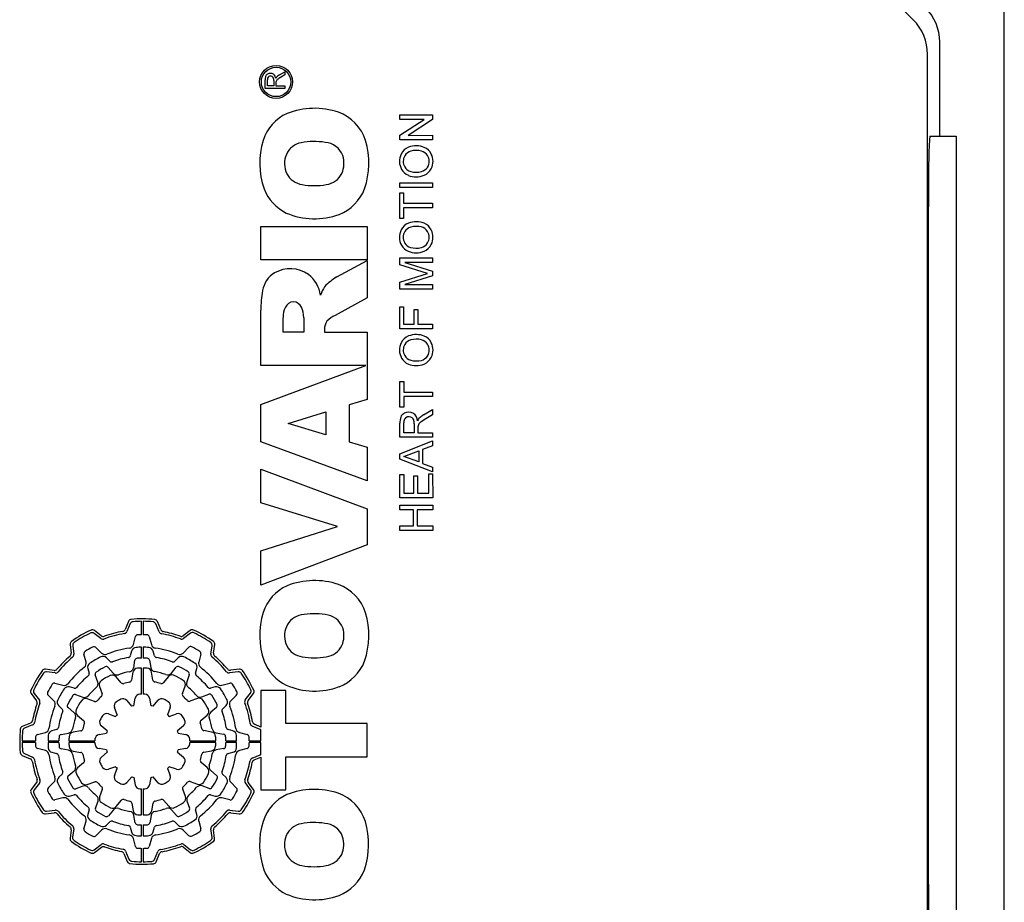
# Model space of a CAD drawing. Extents: x -49 to 2306, y -162 to 1536.
# Drawn here: x 1008 to 1068, y 986 to 1040 of the extents above; entities that cross this region are included whole.
import ezdxf

# ---------------------------------------------------------------- set-up
doc = ezdxf.new("R2010")
doc.units = 0
doc.header["$MEASUREMENT"] = 0
doc.layers.add('AM_0', color=7, linetype='Continuous', lineweight=30)

msp = doc.modelspace()

# ---------------------------------------------------------------- linework, layer by layer
at = {"layer": 'AM_0'}
for p, q in [((1068.429, 961.505), (1068.429, 1053.505)), ((1062.853, 1039.633), (1051.61, 1050.876)), ((1064.482, 1032.505), (1064.482, 1038.262)), ((1063.732, 977.497), (1063.732, 1037.512)), ((1024.108, 1036.254), (1024.439, 1036.451)), ((1024.439, 1036.257), (1024.186, 1036.107)), ((1024.439, 1036.451), (1024.439, 1036.257)), ((1023.239, 1035.429), (1023.239, 1035.95)), ((1024.439, 1035.429), (1023.239, 1035.429)), ((1023.377, 1035.598), (1023.377, 1035.956)), ((1023.762, 1035.598), (1023.377, 1035.598)), ((1023.762, 1035.92), (1023.762, 1035.598)), ((1023.901, 1035.814), (1023.9, 1035.772)), ((1023.9, 1035.772), (1023.9, 1035.598)), ((1023.9, 1035.598), (1024.439, 1035.598)), ((1024.439, 1035.598), (1024.439, 1035.429)), ((1031.471, 1033.82), (1033.471, 1033.821)), ((1031.471, 1033.538), (1031.471, 1033.82)), ((1033.471, 1033.821), (1033.471, 1033.523)), ((1031.471, 1032.58), (1032.963, 1033.539)), ((1032.963, 1033.539), (1031.471, 1033.538)), ((1033.471, 1033.523), (1031.979, 1032.564)), ((1031.471, 1032.282), (1031.471, 1032.58)), ((1031.979, 1032.564), (1033.471, 1032.565)), ((1033.471, 1032.565), (1033.471, 1032.283)), ((1063.871, 1032.505), (1065.482, 1032.505)), ((1065.482, 1032.505), (1065.482, 982.505)), ((1033.471, 1032.283), (1031.471, 1032.282)), ((1031.472, 1029.666), (1033.472, 1029.667)), ((1031.473, 1029.384), (1031.472, 1029.666)), ((1033.473, 1029.385), (1031.473, 1029.384)), ((1033.472, 1029.667), (1033.473, 1029.385)), ((1031.473, 1029.051), (1031.703, 1029.051)), ((1031.473, 1027.487), (1031.473, 1029.051)), ((1031.703, 1029.051), (1031.704, 1028.41)), ((1031.704, 1028.41), (1033.473, 1028.411)), ((1033.473, 1028.411), (1033.473, 1028.129)), ((1033.473, 1028.129), (1031.704, 1028.128)), ((1031.704, 1028.128), (1031.704, 1027.487)), ((1022.982, 1026.989), (1029.482, 1026.989)), ((1022.982, 1024.963), (1022.982, 1026.989)), ((1029.482, 1026.989), (1029.482, 1024.963)), ((1031.704, 1027.487), (1031.473, 1027.487)), ((1063.784, 1027.505), (1063.784, 987.505)), ((1029.482, 1024.963), (1022.982, 1024.963)), ((1027.629, 1023.909), (1029.482, 1024.913)), ((1029.482, 1024.913), (1029.482, 1022.627)), ((1031.474, 1025.077), (1033.474, 1025.078)), ((1031.475, 1024.656), (1031.474, 1025.077)), ((1033.161, 1024.116), (1031.475, 1024.656)), ((1033.475, 1024.796), (1031.782, 1024.795)), ((1031.782, 1024.795), (1033.475, 1024.262)), ((1033.474, 1025.078), (1033.475, 1024.796)), ((1031.475, 1023.578), (1033.161, 1024.116)), ((1033.475, 1023.967), (1031.783, 1023.436)), ((1033.475, 1024.262), (1033.475, 1023.967)), ((1031.475, 1023.154), (1031.475, 1023.578)), ((1031.783, 1023.436), (1033.475, 1023.437)), ((1033.475, 1023.437), (1033.475, 1023.154)), ((1033.475, 1023.154), (1031.475, 1023.154)), ((1029.482, 1022.627), (1027.511, 1021.558)), ((1022.982, 1018.497), (1022.982, 1021.87)), ((1031.476, 1022.077), (1031.706, 1022.077)), ((1031.476, 1020.743), (1031.476, 1022.077)), ((1031.706, 1022.077), (1031.707, 1021.026)), ((1032.348, 1021.026), (1032.348, 1021.923)), ((1032.348, 1021.923), (1032.578, 1021.923)), ((1032.578, 1021.923), (1032.579, 1021.026)), ((1024.332, 1020.523), (1024.332, 1021.417)), ((1025.599, 1021.417), (1025.599, 1020.523)), ((1031.707, 1021.026), (1032.348, 1021.026)), ((1032.579, 1021.026), (1033.476, 1021.026)), ((1033.476, 1021.026), (1033.476, 1020.744)), ((1025.599, 1020.523), (1024.332, 1020.523)), ((1026.865, 1020.701), (1026.865, 1020.523)), ((1026.865, 1020.523), (1029.482, 1020.523)), ((1029.482, 1020.523), (1029.482, 1016.418)), ((1033.476, 1020.744), (1031.476, 1020.743)), ((1029.391, 1018.497), (1022.982, 1018.497)), ((1022.982, 1016.108), (1029.391, 1018.497)), ((1031.478, 1017.513), (1031.708, 1017.513)), ((1031.478, 1015.948), (1031.478, 1017.513)), ((1031.708, 1017.513), (1031.709, 1016.872)), ((1031.709, 1016.872), (1033.478, 1016.872)), ((1033.478, 1016.872), (1033.478, 1016.59)), ((1029.482, 1016.418), (1028.384, 1016.089)), ((1033.478, 1016.59), (1031.709, 1016.59)), ((1031.709, 1016.59), (1031.709, 1015.949)), ((1022.982, 1013.822), (1022.982, 1016.108)), ((1024.644, 1014.943), (1026.949, 1015.659)), ((1026.949, 1015.659), (1026.949, 1014.255)), ((1028.384, 1016.089), (1028.384, 1013.826)), ((1031.709, 1015.949), (1031.478, 1015.948)), ((1032.927, 1015.477), (1033.478, 1015.806)), ((1033.478, 1015.806), (1033.479, 1015.482)), ((1026.949, 1014.255), (1024.644, 1014.943)), ((1031.479, 1014.102), (1031.479, 1014.97)), ((1031.71, 1014.384), (1031.71, 1014.981)), ((1033.056, 1015.233), (1032.786, 1015.059)), ((1033.479, 1015.482), (1033.056, 1015.233)), ((1032.351, 1014.385), (1031.71, 1014.384)), ((1032.351, 1014.92), (1032.351, 1014.385)), ((1032.583, 1014.743), (1032.582, 1014.674)), ((1032.582, 1014.674), (1032.582, 1014.385)), ((1032.582, 1014.385), (1033.479, 1014.385)), ((1033.479, 1014.385), (1033.479, 1014.103)), ((1029.482, 1011.44), (1022.982, 1013.822)), ((1028.384, 1013.826), (1029.482, 1013.497)), ((1033.479, 1014.103), (1031.479, 1014.102)), ((1031.48, 1013.095), (1033.479, 1013.89)), ((1033.479, 1013.89), (1033.479, 1013.59)), ((1029.482, 1013.497), (1029.482, 1011.44)), ((1031.71, 1012.936), (1032.633, 1013.278)), ((1032.633, 1013.278), (1032.634, 1012.595)), ((1033.479, 1013.59), (1032.864, 1013.363)), ((1032.864, 1013.363), (1032.865, 1012.51)), ((1031.48, 1012.777), (1031.48, 1013.095)), ((1033.48, 1011.983), (1031.48, 1012.777)), ((1032.634, 1012.595), (1031.71, 1012.936)), ((1022.982, 1012.149), (1029.482, 1009.721)), ((1022.982, 1010.101), (1022.982, 1012.149)), ((1032.865, 1012.51), (1033.48, 1012.283)), ((1033.48, 1012.283), (1033.48, 1011.983)), ((1031.48, 1011.82), (1031.711, 1011.82)), ((1031.481, 1010.41), (1031.48, 1011.82)), ((1031.711, 1011.82), (1031.711, 1010.692)), ((1032.327, 1010.692), (1032.326, 1011.744)), ((1032.326, 1011.744), (1032.557, 1011.744)), ((1032.557, 1011.744), (1032.558, 1010.693)), ((1033.25, 1010.693), (1033.249, 1011.872)), ((1033.249, 1011.872), (1033.48, 1011.872)), ((1033.48, 1011.872), (1033.481, 1010.411)), ((1033.481, 1010.411), (1031.481, 1010.41)), ((1031.711, 1010.692), (1032.327, 1010.692)), ((1032.558, 1010.693), (1033.25, 1010.693)), ((1027.659, 1008.646), (1022.982, 1010.101)), ((1029.482, 1009.721), (1029.482, 1007.53)), ((1031.481, 1009.948), (1033.481, 1009.949)), ((1031.481, 1009.666), (1031.481, 1009.948)), ((1032.302, 1009.667), (1031.481, 1009.666)), ((1032.302, 1008.692), (1032.302, 1009.667)), ((1033.481, 1009.667), (1032.532, 1009.667)), ((1032.532, 1009.667), (1032.533, 1008.693)), ((1033.481, 1009.949), (1033.481, 1009.667)), ((1022.982, 1007.168), (1027.659, 1008.646)), ((1031.482, 1008.41), (1031.482, 1008.692)), ((1031.482, 1008.692), (1032.302, 1008.692)), ((1033.482, 1008.411), (1031.482, 1008.41)), ((1032.533, 1008.693), (1033.482, 1008.693)), ((1033.482, 1008.693), (1033.482, 1008.411)), ((1029.482, 1007.53), (1022.982, 1005.058)), ((1022.982, 1005.058), (1022.982, 1007.168)), ((1013.218, 1001.969), (1012.803, 1002.294)), ((1014.888, 1002.853), (1014.677, 1002.357)), ((1014.991, 1002.711), (1014.783, 1002.223)), ((1015.682, 1002.035), (1015.682, 1002.855)), ((1015.782, 1002.855), (1015.782, 1002.035)), ((1016.754, 1002.212), (1016.55, 1002.703)), ((1016.861, 1002.345), (1016.654, 1002.844)), ((1018.659, 1002.298), (1018.227, 1001.973)), ((1013.192, 1001.799), (1012.783, 1002.119)), ((1015.18, 1001.434), (1015.31, 1001.918)), ((1016.153, 1001.918), (1016.283, 1001.434)), ((1018.677, 1002.124), (1018.252, 1001.804)), ((1011.312, 1001.436), (1011.378, 1000.9)), ((1011.472, 1001.365), (1011.537, 1000.837)), ((1012.914, 1001.242), (1013.243, 1000.914)), ((1015.682, 1000.605), (1015.682, 1001.27)), ((1015.782, 1001.27), (1015.782, 1000.605)), ((1018.221, 1000.914), (1018.575, 1001.268)), ((1019.922, 1000.844), (1019.995, 1001.359)), ((1020.082, 1000.906), (1020.156, 1001.429)), ((1012.29, 1000.364), (1012.16, 1000.848)), ((1013.745, 1000.412), (1013.534, 1000.622)), ((1015.074, 1001.035), (1014.996, 1000.747)), ((1016.467, 1000.747), (1016.39, 1001.035)), ((1017.929, 1000.622), (1017.719, 1000.412)), ((1019.303, 1000.848), (1019.174, 1000.364)), ((1010.331, 999.855), (1009.807, 999.929)), ((1012.397, 999.965), (1012.474, 999.677)), ((1013.644, 1000.034), (1013.94, 999.681)), ((1015.2, 1000.018), (1015.279, 1000.471)), ((1015.682, 998.404), (1015.682, 999.995)), ((1015.782, 999.995), (1015.782, 998.404)), ((1016.166, 1000.473), (1016.245, 1000.022)), ((1017.505, 999.688), (1017.803, 1000.042)), ((1018.99, 999.677), (1019.067, 999.965)), ((1021.663, 999.924), (1021.127, 999.858)), ((1010.392, 999.695), (1009.877, 999.768)), ((1013.004, 999.139), (1012.846, 999.573)), ((1014.434, 999.093), (1014.124, 999.463)), ((1015.15, 999.737), (1015.066, 999.262)), ((1016.379, 999.266), (1016.295, 999.738)), ((1017.324, 999.471), (1017.011, 999.099)), ((1018.6, 999.584), (1018.443, 999.153)), ((1021.592, 999.764), (1021.064, 999.699)), ((1010.389, 999.076), (1010.873, 998.947)), ((1011.559, 998.763), (1011.272, 998.84)), ((1013.101, 998.872), (1013.267, 998.417)), ((1018.18, 998.432), (1018.345, 998.884)), ((1020.192, 998.84), (1019.904, 998.763)), ((1020.591, 998.947), (1021.075, 999.076)), ((1008.938, 998.432), (1009.264, 998)), ((1009.113, 998.45), (1009.433, 998.025)), ((1010.323, 997.994), (1009.968, 998.348)), ((1011.652, 998.373), (1012.084, 998.216)), ((1012.805, 997.953), (1012.353, 998.118)), ((1015.219, 997.696), (1015.3, 998.153)), ((1016.162, 998.153), (1016.242, 997.696)), ((1019.099, 998.135), (1018.644, 997.97)), ((1019.366, 998.233), (1019.8, 998.391)), ((1021.469, 998.322), (1021.141, 997.994)), ((1022.026, 998.045), (1022.346, 998.454)), ((1022.196, 998.018), (1022.521, 998.434)), ((1024.501, 998.626), (1022.982, 998.626)), ((1022.982, 998.626), (1022.982, 996.39)), ((1024.501, 996.6), (1024.501, 998.626)), ((1010.614, 997.702), (1010.825, 997.492)), ((1011.549, 997.278), (1011.194, 997.576)), ((1014.194, 997.147), (1014.035, 997.584)), ((1014.777, 998.012), (1015.075, 997.657)), ((1016.385, 997.658), (1016.683, 998.014)), ((1017.428, 997.584), (1017.27, 997.147)), ((1020.261, 997.592), (1019.908, 997.296)), ((1020.639, 997.492), (1020.849, 997.702)), ((1011.766, 997.097), (1012.138, 996.784)), ((1013.653, 997.201), (1014.089, 997.043)), ((1017.374, 997.043), (1017.811, 997.201)), ((1019.32, 996.803), (1019.69, 997.113)), ((1008.892, 996.634), (1008.393, 996.427)), ((1009.025, 996.527), (1008.533, 996.323)), ((1013.579, 996.158), (1013.223, 996.456)), ((1018.239, 996.459), (1017.884, 996.161)), ((1022.938, 996.246), (1022.45, 996.453)), ((1022.982, 996.39), (1022.584, 996.559)), ((1029.482, 996.6), (1024.501, 996.6)), ((1029.482, 994.574), (1029.482, 996.6)), ((1009.319, 995.926), (1009.803, 996.056)), ((1010.489, 996.24), (1010.202, 996.163)), ((1010.764, 995.939), (1011.215, 996.018)), ((1011.97, 996.152), (1011.498, 996.068)), ((1013.083, 995.935), (1013.54, 996.015)), ((1017.923, 996.018), (1018.38, 995.937)), ((1019.964, 996.087), (1019.489, 996.17)), ((1020.245, 996.037), (1020.698, 995.957)), ((1021.262, 996.163), (1020.974, 996.24)), ((1021.661, 996.056), (1022.145, 995.926)), ((1022.982, 995.555), (1022.982, 996.22)), ((1008.382, 995.555), (1009.202, 995.555)), ((1009.202, 995.455), (1008.382, 995.455)), ((1009.803, 994.953), (1009.319, 995.083)), ((1009.967, 995.555), (1010.632, 995.555)), ((1010.632, 995.455), (1009.967, 995.455)), ((1011.242, 995.555), (1012.832, 995.555)), ((1012.832, 995.455), (1011.242, 995.455)), ((1013.541, 994.992), (1013.083, 995.073)), ((1018.38, 995.075), (1017.923, 994.994)), ((1018.631, 995.555), (1020.222, 995.555)), ((1020.222, 995.455), (1018.631, 995.455)), ((1020.7, 995.071), (1020.249, 994.991)), ((1020.832, 995.555), (1021.497, 995.555)), ((1021.497, 995.455), (1020.832, 995.455)), ((1022.145, 995.083), (1021.661, 994.953)), ((1022.262, 995.555), (1022.982, 995.555)), ((1022.982, 995.455), (1022.262, 995.455)), ((1022.982, 994.718), (1022.982, 995.455)), ((1008.384, 994.661), (1008.88, 994.45)), ((1008.525, 994.764), (1009.014, 994.556)), ((1010.202, 994.847), (1010.489, 994.769)), ((1011.218, 994.973), (1010.765, 995.052)), ((1011.499, 994.923), (1011.974, 994.839)), ((1013.224, 994.55), (1013.58, 994.848)), ((1017.885, 994.852), (1018.241, 994.553)), ((1019.493, 994.858), (1019.965, 994.941)), ((1020.974, 994.769), (1021.262, 994.847)), ((1022.439, 994.483), (1022.93, 994.686)), ((1022.572, 994.376), (1022.982, 994.545)), ((1022.982, 994.545), (1022.982, 992.548)), ((1024.501, 992.548), (1024.501, 994.574)), ((1024.501, 994.574), (1029.482, 994.574)), ((1012.143, 994.207), (1011.774, 993.897)), ((1014.089, 993.967), (1013.653, 993.808)), ((1017.811, 993.808), (1017.374, 993.967)), ((1019.698, 993.913), (1019.326, 994.225)), ((1010.825, 993.518), (1010.614, 993.307)), ((1011.202, 993.417), (1011.555, 993.713)), ((1014.035, 993.426), (1014.194, 993.862)), ((1015.079, 993.352), (1014.78, 992.996)), ((1015.302, 992.856), (1015.221, 993.314)), ((1016.245, 993.314), (1016.164, 992.856)), ((1016.686, 992.997), (1016.388, 993.353)), ((1017.27, 993.862), (1017.428, 993.426)), ((1019.915, 993.731), (1020.269, 993.434)), ((1020.849, 993.307), (1020.639, 993.518)), ((1009.268, 992.991), (1008.943, 992.576)), ((1009.437, 992.965), (1009.118, 992.556)), ((1009.994, 992.687), (1010.323, 993.016)), ((1012.098, 992.777), (1011.664, 992.619)), ((1012.365, 992.874), (1012.819, 993.04)), ((1018.659, 993.056), (1019.111, 992.892)), ((1019.811, 992.637), (1019.38, 992.794)), ((1021.141, 993.016), (1021.495, 992.661)), ((1022.351, 992.56), (1022.031, 992.985)), ((1022.525, 992.578), (1022.2, 993.01)), ((1010.873, 992.063), (1010.389, 991.933)), ((1011.272, 992.17), (1011.559, 992.247)), ((1013.283, 992.578), (1013.119, 992.126)), ((1015.682, 991.015), (1015.682, 992.605)), ((1015.782, 992.605), (1015.782, 991.015)), ((1018.362, 992.138), (1018.197, 992.592)), ((1019.904, 992.247), (1020.192, 992.17)), ((1021.075, 991.933), (1020.591, 992.063)), ((1022.982, 992.548), (1024.501, 992.548)), ((1012.864, 991.425), (1013.021, 991.857)), ((1014.14, 991.539), (1014.452, 991.911)), ((1015.085, 991.743), (1015.168, 991.271)), ((1016.314, 991.272), (1016.397, 991.747)), ((1017.03, 991.916), (1017.34, 991.547)), ((1018.46, 991.871), (1018.617, 991.437)), ((1009.8, 991.085), (1010.337, 991.151)), ((1009.871, 991.245), (1010.4, 991.31)), ((1012.474, 991.332), (1012.397, 991.045)), ((1013.958, 991.322), (1013.661, 990.967)), ((1015.298, 990.537), (1015.218, 990.988)), ((1016.264, 990.991), (1016.184, 990.538)), ((1017.819, 990.975), (1017.523, 991.328)), ((1019.067, 991.045), (1018.99, 991.332)), ((1021.071, 991.314), (1021.586, 991.242)), ((1021.133, 991.154), (1021.656, 991.081)), ((1012.16, 990.162), (1012.29, 990.646)), ((1013.534, 990.387), (1013.745, 990.598)), ((1014.996, 990.262), (1015.074, 989.975)), ((1015.682, 989.74), (1015.682, 990.405)), ((1015.782, 990.405), (1015.782, 989.74)), ((1016.39, 989.975), (1016.467, 990.262)), ((1017.719, 990.598), (1017.929, 990.387)), ((1019.174, 990.646), (1019.303, 990.162)), ((1011.381, 990.104), (1011.308, 989.58)), ((1011.541, 990.165), (1011.469, 989.65)), ((1013.243, 990.096), (1012.888, 989.741)), ((1018.549, 989.767), (1018.221, 990.096)), ((1019.991, 989.644), (1019.926, 990.173)), ((1020.151, 989.573), (1020.085, 990.11)), ((1012.787, 988.886), (1013.212, 989.206)), ((1015.31, 989.092), (1015.18, 989.576)), ((1016.283, 989.576), (1016.153, 989.092)), ((1018.272, 989.21), (1018.681, 988.891)), ((1012.805, 988.711), (1013.237, 989.037)), ((1014.603, 988.665), (1014.809, 988.166)), ((1014.71, 988.798), (1014.913, 988.306)), ((1015.682, 988.155), (1015.682, 988.975)), ((1015.782, 988.975), (1015.782, 988.155)), ((1016.473, 988.298), (1016.68, 988.787)), ((1016.576, 988.157), (1016.786, 988.653)), ((1018.245, 989.041), (1018.661, 988.716))]:
    msp.add_line(p, q, dxfattribs=at)
for points in [[(1063.871, 1032.505), (1063.846, 1032.297), (1063.82, 1031.555), (1063.8, 1030.356), (1063.787, 1028.835), (1063.784, 1027.505)], [(1063.784, 987.505), (1063.788, 986.078), (1063.801, 984.573), (1063.822, 983.398), (1063.848, 982.685), (1063.871, 982.505)]]:
    msp.add_lwpolyline(points, dxfattribs=at)
for radius in [1.01, 0.9]:
    msp.add_circle((1023.907, 1035.828), radius, dxfattribs=at)
for centre, radius, start, end in [((1061.482, 1038.262), 3, 0, 45), ((1060.732, 1037.512), 3, 0, 45), ((1024.023, 1035.965), 0.785, 166.24458, 181.13314), ((1023.505, 1036.083), 0.253, 118.87128, 164.11758), ((1023.73, 1035.962), 0.353, 164.45011, 180.99573), ((1023.558, 1036.006), 0.347, 56.19716, 120.48824), ((1023.551, 1036.014), 0.166, 120.67862, 164.98878), ((1023.567, 1035.976), 0.208, 61.94664, 119.10444), ((1023.589, 1036.012), 0.165, 8.9149, 62.59108), ((1023.519, 1036.01), 0.367, 3.79642, 50.73996), ((1023.18, 1035.928), 0.582, 359.19745, 10.88184), ((1024.222, 1035.886), 0.368, 127.52527, 156.28881), ((1025.028, 1034.627), 1.703, 119.65727, 127.90825), ((1024.504, 1035.562), 0.797, 119.80703, 129.39749), ((1024.107, 1035.807), 0.206, 127.50311, 178.27785), ((1026.256, 1029.603), 4.613, 71.53716, 111.30285), ((1025.72, 1031.417), 2.733, 114.66632, 162.10371), ((1026.759, 1031.393), 2.756, 17.99778, 69.68829), ((1027.626, 1030.857), 4.719, 162.74437, 199.32804), ((1025.671, 1030.892), 1.243, 100.26108, 156.08365), ((1026.228, 1027.976), 4.212, 80.81482, 100.64751), ((1026.82, 1030.894), 1.243, 20.16371, 86.27992), ((1024.614, 1030.867), 4.963, 341.46161, 16.12256), ((1032.329, 1031.028), 0.868, 111.58521, 153.04421), ((1032.477, 1030.636), 1.288, 67.62225, 111.3031), ((1032.647, 1031.054), 0.836, 26.11125, 67.47248), ((1025.922, 1030.838), 1.496, 158.09094, 204.51708), ((1026.469, 1030.855), 1.587, 337.16182, 17.1273), ((1032.472, 1030.973), 1.02, 153.88908, 208.60518), ((1032.358, 1030.973), 0.676, 149.11073, 209.61084), ((1032.322, 1030.972), 0.646, 106.00077, 147.43056), ((1032.483, 1030.417), 1.224, 75.56981, 106.05285), ((1032.622, 1030.963), 0.66, 33.6563, 75.41342), ((1032.594, 1030.974), 0.677, 328.95783, 31.61494), ((1032.494, 1030.975), 1.009, 333.56865, 26.30801), ((1032.282, 1030.918), 0.583, 208.61652, 255.54943), ((1032.616, 1030.988), 0.666, 285.19358, 327.03533), ((1025.689, 1030.824), 1.281, 208.27964, 261.40176), ((1026.801, 1030.811), 1.268, 277.85694, 333.15577), ((1032.341, 1030.939), 0.89, 210.70688, 247.10203), ((1032.473, 1031.302), 1.277, 247.98123, 292.46339), ((1032.481, 1031.619), 1.312, 254.78201, 283.63049), ((1032.613, 1030.936), 0.885, 293.19482, 332.39241), ((1026.244, 1033.496), 4.008, 259.27068, 280.49335), ((1025.755, 1030.302), 2.771, 201.31362, 243.83304), ((1026.722, 1030.321), 2.795, 291.96626, 338.33575), ((1026.259, 1031.856), 4.394, 246.87111, 290.07829), ((1032.326, 1026.387), 0.868, 111.58521, 153.04421), ((1032.474, 1025.995), 1.288, 67.62225, 111.3031), ((1032.48, 1025.776), 1.224, 75.56981, 106.05285), ((1032.644, 1026.413), 0.836, 26.11125, 67.47248), ((1032.469, 1026.332), 1.02, 153.88908, 208.60518), ((1032.355, 1026.332), 0.676, 149.11073, 209.61084), ((1032.319, 1026.331), 0.646, 106.00077, 147.43056), ((1032.618, 1026.322), 0.66, 33.6563, 75.41342), ((1032.591, 1026.333), 0.677, 328.95783, 31.61494), ((1032.491, 1026.334), 1.009, 333.56865, 26.30801), ((1032.338, 1026.298), 0.89, 210.70688, 247.10203), ((1032.279, 1026.277), 0.583, 208.61652, 255.54943), ((1032.613, 1026.347), 0.666, 285.19358, 327.03533), ((1032.61, 1026.295), 0.885, 293.19482, 332.39241), ((1032.47, 1026.661), 1.277, 247.98123, 292.46339), ((1032.478, 1026.979), 1.312, 254.78201, 283.63049), ((1024.623, 1022.816), 1.562, 121.34462, 170.71661), ((1024.779, 1022.444), 1.962, 55.57138, 119.5915), ((1024.667, 1022.501), 1.982, 8.46119, 51.97541), ((1029.322, 1020.985), 3.379, 120.07464, 136.48633), ((1028.948, 1021.98), 5.967, 169.4934, 181.05842), ((1028.428, 1022.262), 1.877, 146.01406, 163.56965), ((1024.97, 1021.836), 0.544, 24.06172, 155.93828), ((1025.694, 1021.454), 1.362, 153.69107, 181.53686), ((1024.003, 1021.42), 1.596, 359.89078, 23.52506), ((1028.202, 1020.093), 1.621, 115.24702, 137.16852), ((1027.711, 1020.715), 0.846, 145.4603, 180.91664), ((1032.477, 1019.097), 1.288, 67.62225, 111.3031), ((1032.472, 1019.434), 1.02, 153.88908, 208.60518), ((1032.329, 1019.49), 0.868, 111.58521, 153.04421), ((1032.358, 1019.435), 0.676, 149.11073, 209.61084), ((1032.322, 1019.434), 0.646, 106.00077, 147.43056), ((1032.483, 1018.879), 1.224, 75.56981, 106.05285), ((1032.622, 1019.425), 0.66, 33.6563, 75.41342), ((1032.647, 1019.516), 0.836, 26.11125, 67.47248), ((1032.594, 1019.436), 0.677, 328.95783, 31.61494), ((1032.494, 1019.436), 1.009, 333.56865, 26.30801), ((1032.341, 1019.4), 0.89, 210.70688, 247.10203), ((1032.282, 1019.38), 0.583, 208.61652, 255.54943), ((1032.473, 1019.764), 1.277, 247.98123, 292.46339), ((1032.481, 1020.081), 1.312, 254.78201, 283.63049), ((1032.616, 1019.449), 0.666, 285.19358, 327.03533), ((1032.613, 1019.398), 0.885, 293.19482, 332.39241), ((1031.932, 1015.183), 0.434, 117.38859, 158.14179), ((1032.012, 1015.058), 0.583, 59.42621, 118.73787), ((1031.959, 1015.075), 0.598, 3.41824, 54.15198), ((1032.616, 1015.009), 1.138, 162.8336, 181.97464), ((1032.209, 1015), 0.5, 155.89845, 182.21201), ((1031.992, 1015.084), 0.267, 124.52324, 153.28672), ((1032.026, 1015.017), 0.342, 52.48724, 122.95881), ((1032.063, 1015.078), 0.271, 19.22118, 51.00619), ((1031.571, 1014.946), 0.78, 358.10465, 16.45366), ((1033.1, 1014.874), 0.593, 131.27392, 156.46391), ((1032.917, 1014.736), 0.334, 134.29068, 178.73283), ((1033.261, 1014.38), 0.829, 124.98522, 134.14757), ((1033.555, 1014.375), 1.269, 119.70149, 131.87395), ((1026.256, 1000.733), 4.613, 71.53716, 111.30285), ((1025.72, 1002.547), 2.733, 114.66632, 162.10371), ((1026.759, 1002.523), 2.756, 17.99778, 69.68829), ((1015.072, 1002.775), 0.2, 95.18389, 156.99954), ((1015.732, 995.505), 7.5, 84.20093, 95.18484), ((1016.469, 1002.767), 0.2, 22.50011, 84.20093), ((1027.626, 1001.987), 4.719, 162.74437, 199.32804), ((1025.671, 1002.022), 1.243, 100.26108, 156.08365), ((1026.228, 999.106), 4.212, 80.81482, 100.64751), ((1026.82, 1002.024), 1.243, 20.16371, 86.27992), ((1024.614, 1001.997), 4.963, 341.46161, 16.12256), ((1015.732, 995.505), 7.5, 114.71603, 125.32469), ((1012.679, 1002.136), 0.2, 51.99991, 114.71525), ((1014.493, 1002.435), 0.2, 280.13371, 337.00056), ((1015.175, 1002.633), 0.2, 94.46783, 157.00037), ((1015.732, 995.505), 7.35, 90.38976, 94.46763), ((1015.732, 995.505), 7.35, 84.9165, 89.61021), ((1016.365, 1002.627), 0.2, 22.50012, 84.91702), ((1017.046, 1002.421), 0.2, 202.50045, 259.24232), ((1018.779, 1002.138), 0.2, 65.32819, 126.99979), ((1015.732, 995.505), 7.5, 54.62596, 65.3281), ((1025.922, 1001.968), 1.496, 158.09094, 204.51708), ((1026.469, 1001.985), 1.587, 337.16182, 17.1273), ((1015.732, 995.505), 7.35, 115.44616, 124.60947), ((1012.66, 1001.961), 0.2, 52.00023, 115.44673), ((1013.315, 1001.957), 0.2, 231.99971, 290.53546), ((1013.341, 1002.127), 0.2, 232.00025, 289.84932), ((1015.732, 995.505), 6.69, 99.4598, 110.53597), ((1015.732, 995.505), 6.84, 100.13266, 109.84925), ((1014.599, 1002.301), 0.2, 279.45937, 336.9997), ((1015.455, 1001.879), 0.15, 92.48577, 164.99985), ((1015.732, 995.505), 6.53, 90.43871, 92.48661), ((1015.732, 995.505), 6.53, 87.51339, 89.56126), ((1016.009, 1001.879), 0.15, 14.99972, 87.51282), ((1016.938, 1002.288), 0.2, 202.49979, 259.9142), ((1015.732, 995.505), 6.69, 69.61845, 79.91369), ((1015.732, 995.505), 6.84, 70.28902, 79.24265), ((1018.106, 1002.132), 0.2, 250.29082, 307.00015), ((1018.131, 1001.963), 0.2, 249.61645, 306.99973), ((1018.797, 1001.964), 0.2, 64.61327, 127.0003), ((1015.732, 995.505), 7.35, 55.35478, 64.61293), ((1011.511, 1001.461), 0.2, 125.3247, 187.00014), ((1011.671, 1001.39), 0.2, 124.61015, 187.00017), ((1015.732, 995.505), 6.53, 117.86706, 122.48661), ((1012.773, 1001.101), 0.2, 45.00031, 117.86634), ((1015.732, 995.505), 5.765, 97.97222, 112.05161), ((1014.891, 1001.511), 0.3, 277.97341, 345.0002), ((1015.363, 1000.957), 0.3, 93.86557, 164.99932), ((1015.732, 995.505), 5.765, 90.49692, 93.86535), ((1015.732, 995.505), 5.765, 86.13465, 89.50304), ((1016.1, 1000.957), 0.3, 14.99958, 86.13516), ((1016.573, 1001.511), 0.3, 195.00008, 262.02908), ((1015.732, 995.505), 5.765, 67.94834, 82.02769), ((1018.681, 1001.162), 0.15, 62.46367, 135.00004), ((1015.732, 995.505), 6.53, 57.51339, 62.46468), ((1019.797, 1001.387), 0.2, 352.00033, 55.35391), ((1019.958, 1001.457), 0.2, 351.99982, 54.62652), ((1025.689, 1001.954), 1.281, 208.27964, 261.40176), ((1026.801, 1001.941), 1.268, 277.85694, 333.15577), ((1015.732, 995.505), 6.84, 130.28532, 139.75119), ((1015.732, 995.505), 6.69, 129.61464, 140.43652), ((1011.18, 1000.875), 0.2, 310.28481, 6.99985), ((1011.339, 1000.813), 0.2, 309.61431, 6.99968), ((1012.305, 1000.886), 0.15, 122.48572, 194.99963), ((1015.732, 995.505), 5.765, 116.16048, 123.86535), ((1013.322, 1000.41), 0.3, 44.99979, 116.16041), ((1013.455, 1001.126), 0.3, 225.00022, 292.05162), ((1015.732, 995.505), 5.204, 99.46254, 110.56483), ((1014.852, 1000.786), 0.15, 279.46353, 344.99974), ((1015.427, 1000.445), 0.15, 93.52675, 169.99969), ((1015.732, 995.505), 5.1, 90.56172, 93.52818), ((1015.732, 995.505), 5.1, 86.68385, 89.43824), ((1016.018, 1000.447), 0.15, 9.99954, 86.68456), ((1016.612, 1000.786), 0.15, 194.99952, 260.53839), ((1015.732, 995.505), 5.204, 69.43519, 80.53745), ((1018.009, 1001.126), 0.3, 247.94875, 315.0003), ((1018.141, 1000.41), 0.3, 63.83921, 135.0001), ((1015.732, 995.505), 5.765, 56.13465, 63.83953), ((1019.158, 1000.886), 0.15, 344.99994, 57.51283), ((1020.12, 1000.816), 0.2, 172.00008, 230.43453), ((1015.732, 995.505), 6.69, 39.61462, 50.43654), ((1020.28, 1000.878), 0.2, 171.99997, 229.75218), ((1015.732, 995.505), 6.84, 40.28536, 49.75119), ((1026.244, 1004.626), 4.008, 259.27068, 280.49335), ((1009.779, 999.731), 0.2, 81.99994, 144.62501), ((1010.359, 1000.053), 0.2, 262.00005, 319.75131), ((1015.732, 995.505), 5.765, 127.97224, 142.02772), ((1012, 1000.286), 0.3, 307.97334, 15.00014), ((1012.686, 1000.043), 0.3, 123.8657, 194.99951), ((1015.732, 995.505), 5.1, 116.41956, 123.67607), ((1013.529, 999.938), 0.15, 40.00031, 116.41878), ((1013.851, 1000.518), 0.15, 225.00036, 290.56661), ((1014.904, 1000.07), 0.3, 280.27676, 350.00026), ((1015.445, 999.685), 0.3, 93.9196, 169.99989), ((1015.732, 995.505), 4.49, 90.63804, 93.91925), ((1015.732, 995.505), 4.49, 86.33164, 89.36191), ((1016, 999.686), 0.3, 10.00008, 86.33227), ((1016.541, 1000.074), 0.3, 189.9996, 259.95892), ((1017.612, 1000.518), 0.15, 249.4337, 315.00011), ((1017.918, 999.946), 0.15, 63.7921, 139.99968), ((1015.732, 995.505), 5.1, 56.56759, 63.79192), ((1018.777, 1000.043), 0.3, 344.99935, 56.13503), ((1019.463, 1000.286), 0.3, 165.00014, 232.02858), ((1015.732, 995.505), 5.765, 37.97231, 52.0277), ((1021.102, 1000.057), 0.2, 220.28427, 277.00001), ((1021.688, 999.726), 0.2, 35.32465, 96.99995), ((1025.755, 1001.432), 2.771, 201.31362, 243.83304), ((1026.722, 1001.45), 2.795, 291.96626, 338.33575), ((1015.732, 995.505), 7.5, 144.62593, 155.32812), ((1015.732, 995.505), 7.35, 145.35476, 154.61291), ((1009.85, 999.57), 0.2, 81.99996, 145.35422), ((1010.42, 999.893), 0.2, 262.00003, 320.43672), ((1015.732, 995.505), 5.204, 129.46253, 140.53746), ((1012.329, 999.638), 0.15, 309.46309, 14.99962), ((1012.987, 999.624), 0.15, 123.67674, 200.00032), ((1015.732, 995.505), 4.49, 116.01895, 124.09424), ((1013.894, 999.27), 0.3, 39.9998, 116.01932), ((1014.17, 999.874), 0.3, 220.00036, 289.6663), ((1015.732, 995.505), 4.34, 100.27548, 109.6667), ((1015.732, 995.505), 4.34, 70.56721, 79.9589), ((1017.276, 999.88), 0.3, 250.56847, 319.99982), ((1017.553, 999.278), 0.3, 64.23116, 139.99983), ((1015.732, 995.505), 4.49, 56.19408, 64.23139), ((1018.459, 999.636), 0.15, 339.99967, 56.56747), ((1019.135, 999.638), 0.15, 164.99959, 230.53885), ((1015.732, 995.505), 5.204, 39.46249, 50.53745), ((1021.039, 999.898), 0.2, 219.61538, 276.99999), ((1021.617, 999.566), 0.2, 34.60952, 96.99995), ((1015.732, 995.505), 7.35, 25.44616, 34.60947), ((1015.732, 995.505), 7.5, 24.71603, 35.32469), ((1015.732, 995.505), 6.53, 147.51337, 152.46468), ((1010.35, 998.932), 0.15, 75.00004, 147.51276), ((1015.732, 995.505), 5.765, 146.13469, 153.83949), ((1010.951, 999.236), 0.3, 255.00002, 322.02794), ((1011.194, 998.55), 0.3, 74.99988, 146.1353), ((1011.598, 998.908), 0.15, 254.99997, 320.53777), ((1015.732, 995.505), 4.34, 130.43908, 139.83037), ((1012.722, 999.036), 0.3, 310.43846, 19.99995), ((1013.383, 998.975), 0.3, 124.09321, 199.9999), ((1014.549, 999.19), 0.15, 220.00019, 287.79983), ((1015.732, 995.505), 3.72, 102.13086, 107.79893), ((1014.919, 999.288), 0.15, 282.13204, 349.99978), ((1016.526, 999.292), 0.15, 189.99962, 258.15198), ((1015.732, 995.505), 3.72, 72.48518, 78.15361), ((1016.896, 999.195), 0.15, 252.48727, 320.00022), ((1018.063, 998.986), 0.3, 340.00036, 56.19377), ((1018.725, 999.05), 0.3, 159.99989, 229.83171), ((1015.732, 995.505), 4.34, 40.43913, 49.83031), ((1019.865, 998.908), 0.15, 219.46418, 284.99981), ((1020.27, 998.55), 0.3, 33.86553, 104.99981), ((1020.513, 999.236), 0.3, 217.97115, 285.00011), ((1015.732, 995.505), 5.765, 26.16046, 33.86535), ((1021.113, 998.932), 0.15, 32.48624, 105.00005), ((1015.732, 995.505), 6.53, 27.86707, 32.48661), ((1026.259, 1002.986), 4.394, 246.87111, 290.07829), ((1009.098, 998.552), 0.2, 155.32851, 216.99993), ((1009.272, 998.57), 0.2, 154.61246, 216.99978), ((1010.074, 998.454), 0.15, 152.46414, 225.00014), ((1015.732, 995.505), 5.1, 146.56758, 153.79189), ((1011.601, 998.232), 0.15, 70.00004, 146.56712), ((1012.25, 997.836), 0.3, 70.00002, 146.19409), ((1012.186, 998.498), 0.3, 250.00001, 319.8303), ((1015.732, 995.505), 3.72, 132.32955, 137.99764), ((1013.126, 998.366), 0.15, 312.33023, 20.00052), ((1015.732, 995.505), 2.9, 117.09623, 122.96468), ((1014.548, 997.819), 0.3, 39.99983, 117.09696), ((1015.595, 998.101), 0.3, 93.01679, 170.00025), ((1015.732, 995.505), 2.9, 90.98789, 93.01658), ((1015.732, 995.505), 2.9, 87.03393, 89.01204), ((1015.866, 998.101), 0.3, 9.99989, 87.03325), ((1016.913, 997.821), 0.3, 62.97688, 139.99994), ((1015.732, 995.505), 2.9, 57.03532, 62.97648), ((1018.321, 998.381), 0.15, 160.00014, 227.99596), ((1015.732, 995.505), 3.72, 42.32956, 47.99768), ((1019.263, 998.514), 0.3, 220.43861, 289.99986), ((1019.202, 997.854), 0.3, 34.09439, 109.99983), ((1019.851, 998.25), 0.15, 33.67635, 109.99986), ((1015.732, 995.505), 5.1, 26.41956, 33.67607), ((1021.328, 998.464), 0.2, 315.00016, 27.86708), ((1022.188, 998.577), 0.2, 321.99982, 25.44682), ((1022.363, 998.557), 0.2, 322.00021, 24.7164), ((1015.732, 995.505), 6.84, 160.28905, 169.24262), ((1015.732, 995.505), 6.69, 159.61842, 169.9137), ((1009.104, 997.879), 0.2, 340.28919, 37.0001), ((1009.273, 997.904), 0.2, 339.61923, 37.00014), ((1015.732, 995.505), 5.765, 157.94836, 172.02774), ((1010.11, 997.782), 0.3, 337.94808, 45.00019), ((1010.827, 997.914), 0.3, 153.83899, 225), ((1010.719, 997.385), 0.15, 339.43407, 44.99965), ((1011.291, 997.691), 0.15, 153.79176, 229.99988), ((1015.732, 995.505), 4.49, 146.19409, 154.23139), ((1012.856, 998.094), 0.15, 250.00001, 317.99761), ((1014.317, 997.686), 0.3, 122.96522, 199.99968), ((1015.732, 995.505), 2.25, 103.17877, 106.95923), ((1015.732, 995.505), 2.25, 73.12973, 76.88308), ((1017.147, 997.686), 0.3, 339.99961, 57.03548), ((1018.593, 998.111), 0.15, 222.32927, 289.99998), ((1015.732, 995.505), 4.49, 26.01891, 34.09427), ((1020.165, 997.707), 0.15, 309.99967, 26.41991), ((1020.745, 997.385), 0.15, 134.99989, 200.56555), ((1020.637, 997.914), 0.3, 315.00017, 26.16058), ((1021.353, 997.782), 0.3, 135.00005, 202.05119), ((1015.732, 995.505), 5.765, 7.97223, 22.05165), ((1022.184, 997.922), 0.2, 141.99992, 200.53646), ((1015.732, 995.505), 6.69, 9.45979, 20.53598), ((1022.354, 997.895), 0.2, 141.99979, 199.84794), ((1015.732, 995.505), 6.84, 10.13269, 19.84928), ((1015.732, 995.505), 5.204, 159.43516, 170.53747), ((1015.732, 995.505), 4.34, 160.56726, 169.95886), ((1011.356, 997.049), 0.3, 340.56734, 49.99969), ((1011.958, 997.326), 0.3, 154.23104, 230.00016), ((1015.732, 995.505), 2.9, 147.03532, 152.97658), ((1013.55, 996.92), 0.3, 69.99984, 147.03547), ((1015.732, 995.505), 2.25, 133.11532, 136.88472), ((1015.732, 995.505), 2.25, 43.11531, 46.88477), ((1017.913, 996.92), 0.3, 32.96479, 109.9999), ((1015.732, 995.505), 2.9, 27.09619, 32.96468), ((1019.497, 997.343), 0.3, 309.99995, 26.01866), ((1020.101, 997.066), 0.3, 129.99976, 199.66618), ((1015.732, 995.505), 4.34, 10.27557, 19.66677), ((1015.732, 995.505), 5.204, 9.46256, 20.56482), ((1008.469, 996.242), 0.2, 112.49993, 174.20091), ((1008.61, 996.138), 0.2, 112.50012, 174.91654), ((1008.816, 996.819), 0.2, 292.50013, 349.243), ((1008.948, 996.711), 0.2, 292.49991, 349.91334), ((1009.725, 996.346), 0.3, 284.99992, 352.02769), ((1010.451, 996.385), 0.15, 285.00006, 350.5378), ((1015.732, 995.505), 3.72, 162.4852, 168.15358), ((1012.041, 996.669), 0.15, 342.48574, 50.00019), ((1013.416, 996.686), 0.3, 152.97767, 229.99979), ((1018.046, 996.689), 0.3, 310.00021, 27.09579), ((1019.417, 996.688), 0.15, 130.00019, 197.7982), ((1015.732, 995.505), 3.72, 12.13085, 17.79898), ((1019.515, 996.318), 0.15, 192.13231, 260.00002), ((1020.297, 996.332), 0.3, 190.27487, 259.99994), ((1021.013, 996.385), 0.15, 189.46154, 255.00012), ((1021.738, 996.346), 0.3, 187.97277, 255), ((1022.528, 996.637), 0.2, 189.46135, 247.00008), ((1022.662, 996.743), 0.2, 190.13212, 246.99999), ((1015.732, 995.505), 7.5, 174.20091, 185.18482), ((1015.732, 995.505), 7.35, 174.9165, 179.61023), ((1015.732, 995.505), 6.53, 177.51336, 179.56129), ((1009.358, 995.782), 0.15, 105.00003, 177.51232), ((1015.732, 995.505), 5.765, 176.13463, 179.50307), ((1010.279, 995.873), 0.3, 104.9999, 176.13421), ((1015.732, 995.505), 5.1, 176.68382, 179.43827), ((1010.79, 995.791), 0.15, 99.99996, 176.68308), ((1011.163, 996.314), 0.3, 279.99994, 349.95891), ((1015.732, 995.505), 4.49, 176.33164, 179.36195), ((1011.55, 995.773), 0.3, 100.00011, 176.33154), ((1011.944, 996.299), 0.15, 280.00006, 348.15337), ((1013.135, 995.639), 0.3, 100.00006, 177.03424), ((1015.732, 995.505), 2.25, 163.12977, 166.88298), ((1015.732, 995.505), 2.25, 13.17884, 16.9592), ((1018.328, 995.642), 0.3, 3.01671, 79.99996), ((1019.912, 995.791), 0.3, 3.91922, 79.99998), ((1015.732, 995.505), 4.49, 0.63805, 3.91925), ((1020.672, 995.809), 0.15, 3.52833, 79.99996), ((1015.732, 995.505), 5.1, 0.56173, 3.52818), ((1021.184, 995.873), 0.3, 3.86523, 75.00004), ((1015.732, 995.505), 5.765, 0.49693, 3.86535), ((1022.106, 995.782), 0.15, 2.4867, 75.00008), ((1015.732, 995.505), 6.53, 0.43871, 2.48661), ((1022.86, 996.062), 0.2, 52.51086, 67.00014), ((1015.732, 995.505), 7.35, 180.38977, 184.46761), ((1015.732, 995.505), 6.53, 180.43872, 182.48664), ((1009.358, 995.228), 0.15, 182.48799, 254.99995), ((1015.732, 995.505), 5.765, 180.49693, 183.86533), ((1010.279, 995.136), 0.3, 183.8651, 255.00009), ((1015.732, 995.505), 5.1, 180.56173, 183.52822), ((1010.791, 995.2), 0.15, 183.5294, 260.00004), ((1015.732, 995.505), 4.49, 180.63805, 183.91925), ((1011.552, 995.218), 0.3, 183.9193, 260), ((1015.732, 995.505), 2.9, 177.03395, 179.0121), ((1015.732, 995.505), 2.9, 180.98791, 183.01653), ((1013.135, 995.368), 0.3, 183.01609, 259.99993), ((1018.328, 995.37), 0.3, 279.99993, 357.0339), ((1015.732, 995.505), 2.9, 0.9879, 3.01658), ((1015.732, 995.505), 2.9, 357.03393, 359.01209), ((1019.913, 995.237), 0.3, 279.99988, 356.33166), ((1015.732, 995.505), 4.49, 356.33164, 359.36195), ((1020.673, 995.218), 0.15, 279.99996, 356.68384), ((1015.732, 995.505), 5.1, 356.68385, 359.43827), ((1021.184, 995.136), 0.3, 285.00022, 356.13444), ((1015.732, 995.505), 5.765, 356.13465, 359.50307), ((1022.106, 995.228), 0.15, 284.99994, 357.51302), ((1015.732, 995.505), 6.53, 357.51339, 359.56128), ((1008.462, 994.845), 0.2, 185.18432, 247.0001), ((1008.604, 994.948), 0.2, 184.46703, 246.99996), ((1008.935, 994.372), 0.2, 9.4599, 67.00006), ((1009.725, 994.664), 0.3, 7.97235, 74.99999), ((1015.732, 995.505), 5.765, 187.97226, 202.05164), ((1010.451, 994.625), 0.15, 9.46231, 74.99999), ((1015.732, 995.505), 5.204, 189.46253, 200.56485), ((1011.166, 994.677), 0.3, 10.27547, 80.00006), ((1015.732, 995.505), 4.34, 190.27552, 199.6667), ((1011.948, 994.692), 0.15, 12.13084, 79.99996), ((1015.732, 995.505), 3.72, 192.13091, 197.79893), ((1013.417, 994.321), 0.3, 129.99972, 207.09673), ((1015.732, 995.505), 2.25, 193.17887, 196.95928), ((1015.732, 995.505), 2.25, 343.1297, 346.88302), ((1018.048, 994.323), 0.3, 332.97632, 50.00028), ((1015.732, 995.505), 3.72, 342.48523, 348.15363), ((1019.519, 994.71), 0.15, 100.00001, 168.15278), ((1015.732, 995.505), 4.34, 340.56728, 349.9589), ((1020.301, 994.696), 0.3, 99.99999, 169.95824), ((1015.732, 995.505), 5.204, 339.43515, 350.53749), ((1021.013, 994.625), 0.15, 105.00022, 170.53639), ((1015.732, 995.505), 5.765, 337.94839, 352.02773), ((1021.738, 994.664), 0.3, 105.00009, 172.02807), ((1022.515, 994.298), 0.2, 112.50019, 169.91404), ((1022.854, 994.871), 0.2, 292.49903, 309.83617), ((1008.802, 994.266), 0.2, 10.13253, 66.99984), ((1015.732, 995.505), 6.84, 190.13266, 199.84925), ((1015.732, 995.505), 6.69, 189.45982, 200.53597), ((1011.362, 993.943), 0.3, 310.00021, 19.66675), ((1011.966, 993.667), 0.3, 130.00006, 206.02007), ((1012.047, 994.322), 0.15, 309.99985, 17.7985), ((1015.732, 995.505), 2.9, 207.09624, 212.96458), ((1013.55, 994.09), 0.3, 212.9635, 290.00015), ((1015.732, 995.505), 2.25, 223.11528, 226.88468), ((1015.732, 995.505), 2.25, 313.11522, 316.88468), ((1017.913, 994.09), 0.3, 250.00011, 327.03525), ((1015.732, 995.505), 2.9, 327.03532, 332.97648), ((1019.422, 994.34), 0.15, 162.48601, 229.99998), ((1019.505, 993.683), 0.3, 334.23201, 49.99972), ((1020.107, 993.961), 0.3, 160.56654, 230.00019), ((1015.732, 995.505), 6.69, 339.61842, 349.9137), ((1015.732, 995.505), 6.84, 340.28905, 349.24264), ((1022.648, 994.191), 0.2, 112.50004, 169.24181), ((1010.11, 993.228), 0.3, 314.99966, 22.0518), ((1010.827, 993.095), 0.3, 134.99998, 206.16097), ((1010.719, 993.624), 0.15, 315.00039, 20.56548), ((1011.299, 993.302), 0.15, 130.00003, 206.4174), ((1015.732, 995.505), 4.49, 206.01898, 214.0942), ((1014.317, 993.323), 0.3, 160.00032, 237.03545), ((1015.732, 995.505), 2.25, 253.1298, 256.88299), ((1015.732, 995.505), 2.25, 283.17888, 286.95914), ((1017.147, 993.323), 0.3, 302.96371, 20.00039), ((1015.732, 995.505), 4.49, 326.19408, 334.23142), ((1020.173, 993.319), 0.15, 333.79093, 50.00028), ((1020.745, 993.624), 0.15, 159.43568, 225.00009), ((1020.637, 993.095), 0.3, 333.8398, 44.99984), ((1021.353, 993.228), 0.3, 157.94815, 224.99977), ((1009.11, 993.114), 0.2, 322.00035, 19.84983), ((1009.28, 993.088), 0.2, 322.00009, 20.53581), ((1010.136, 992.546), 0.2, 134.99981, 207.86727), ((1015.732, 995.505), 5.765, 206.16051, 213.86539), ((1015.732, 995.505), 5.1, 206.41952, 213.67612), ((1011.612, 992.76), 0.15, 213.6772, 290.00014), ((1012.262, 993.156), 0.3, 214.0931, 290.00006), ((1012.2, 992.495), 0.3, 40.43889, 110.00015), ((1015.732, 995.505), 4.34, 220.43908, 229.83037), ((1012.871, 992.899), 0.15, 42.32957, 110.00012), ((1015.732, 995.505), 3.72, 222.32953, 227.99764), ((1013.142, 992.629), 0.15, 339.99985, 47.99821), ((1015.732, 995.505), 2.9, 237.03539, 242.9766), ((1014.55, 993.189), 0.3, 242.97749, 319.99983), ((1015.597, 992.908), 0.3, 190.00004, 267.03475), ((1015.869, 992.908), 0.3, 273.01596, 350.00007), ((1016.916, 993.19), 0.3, 220.00041, 297.09657), ((1015.732, 995.505), 2.9, 297.09625, 302.9646), ((1018.338, 992.644), 0.15, 132.32929, 199.99997), ((1015.732, 995.505), 3.72, 312.32953, 317.99767), ((1018.608, 992.915), 0.15, 70.00009, 137.99623), ((1015.732, 995.505), 4.34, 310.43911, 319.83037), ((1019.277, 992.512), 0.3, 69.99988, 139.83053), ((1019.213, 993.174), 0.3, 250.00027, 326.19387), ((1019.863, 992.778), 0.15, 249.99988, 326.56784), ((1015.732, 995.505), 5.1, 326.56759, 333.7919), ((1015.732, 995.505), 5.765, 326.13465, 333.83956), ((1021.389, 992.555), 0.15, 332.46577, 44.99979), ((1022.19, 993.105), 0.2, 159.6182, 217.00022), ((1022.359, 993.13), 0.2, 160.28815, 216.99953), ((1009.101, 992.453), 0.2, 141.99975, 204.71495), ((1015.732, 995.505), 7.5, 204.71602, 215.3247), ((1009.275, 992.433), 0.2, 142.00002, 205.44504), ((1015.732, 995.505), 7.35, 205.44613, 214.60943), ((1015.732, 995.505), 6.53, 207.86706, 212.48664), ((1010.951, 991.773), 0.3, 37.9722, 104.99992), ((1011.194, 992.459), 0.3, 213.8662, 285.00027), ((1011.598, 992.102), 0.15, 39.46199, 105.00007), ((1015.732, 995.505), 5.204, 219.46253, 230.53747), ((1012.739, 991.959), 0.3, 339.99962, 49.83025), ((1013.401, 992.023), 0.3, 159.99972, 236.19339), ((1015.732, 995.505), 2.9, 267.03401, 269.01211), ((1015.732, 995.505), 2.9, 270.98796, 273.01657), ((1018.081, 992.035), 0.3, 304.09486, 20.00007), ((1018.741, 991.973), 0.3, 130.43885, 200.0002), ((1015.732, 995.505), 5.204, 309.46252, 320.53748), ((1019.865, 992.102), 0.15, 75.00013, 140.53705), ((1020.27, 992.459), 0.3, 255.00003, 326.1345), ((1020.513, 991.773), 0.3, 74.99993, 142.02825), ((1015.732, 995.505), 6.53, 327.51339, 332.46469), ((1015.732, 995.505), 7.35, 325.35477, 334.61294), ((1015.732, 995.505), 7.5, 324.62596, 335.32811), ((1022.191, 992.439), 0.2, 334.61273, 36.99998), ((1022.365, 992.458), 0.2, 335.32904, 37.00039), ((1025.71, 989.783), 2.733, 114.66632, 162.10371), ((1026.246, 987.969), 4.613, 71.53716, 111.30285), ((1026.75, 989.759), 2.756, 17.99778, 69.68829), ((1010.35, 992.078), 0.15, 212.4883, 285.00003), ((1015.732, 995.505), 5.765, 217.97226, 232.02774), ((1012.329, 991.371), 0.15, 345.00035, 50.53686), ((1015.732, 995.505), 4.49, 236.19402, 244.23133), ((1013.91, 991.731), 0.3, 244.23087, 319.99991), ((1014.567, 991.814), 0.15, 72.48504, 139.99974), ((1015.732, 995.505), 3.72, 252.48523, 258.15358), ((1014.937, 991.717), 0.15, 10.0002, 78.15423), ((1016.545, 991.721), 0.15, 102.13279, 170.00036), ((1015.732, 995.505), 3.72, 282.13089, 287.79893), ((1016.915, 991.82), 0.15, 39.99973, 107.79864), ((1017.57, 991.739), 0.3, 219.99994, 296.01931), ((1015.732, 995.505), 4.49, 296.01891, 304.09431), ((1019.135, 991.371), 0.15, 129.46191, 195.00041), ((1015.732, 995.505), 5.765, 307.9723, 322.02773), ((1021.113, 992.078), 0.15, 254.99985, 327.51343), ((1009.776, 991.284), 0.2, 215.32516, 276.99994), ((1009.847, 991.444), 0.2, 214.6081, 277.00006), ((1010.361, 990.953), 0.2, 40.28549, 97.00001), ((1010.424, 991.112), 0.2, 39.61436, 96.99992), ((1015.732, 995.505), 6.84, 220.28532, 229.75119), ((1015.732, 995.505), 6.69, 219.61464, 230.43652), ((1012, 990.724), 0.3, 344.99985, 52.02708), ((1012.686, 990.967), 0.3, 165.00047, 236.1352), ((1013.005, 991.374), 0.15, 159.99996, 236.56984), ((1015.732, 995.505), 5.1, 236.56762, 243.79189), ((1013.546, 991.064), 0.15, 243.78952, 320.00004), ((1014.188, 991.129), 0.3, 70.56699, 140.00034), ((1015.732, 995.505), 4.34, 250.56728, 259.95886), ((1014.923, 990.936), 0.3, 10.00028, 79.95876), ((1015.464, 991.323), 0.3, 189.9999, 266.33172), ((1015.732, 995.505), 4.49, 266.33166, 269.36196), ((1015.732, 995.505), 4.49, 270.63809, 273.91931), ((1016.018, 991.325), 0.3, 273.91986, 349.99968), ((1016.559, 990.939), 0.3, 100.27546, 170.00002), ((1015.732, 995.505), 4.34, 280.27552, 289.66671), ((1017.293, 991.135), 0.3, 39.99992, 109.66661), ((1017.934, 991.072), 0.15, 219.99989, 296.41969), ((1015.732, 995.505), 5.1, 296.41956, 303.67607), ((1018.477, 991.385), 0.15, 303.67536, 20), ((1018.777, 990.967), 0.3, 303.86549, 15.00067), ((1019.463, 990.724), 0.3, 127.9715, 194.99986), ((1015.732, 995.505), 6.69, 309.61464, 320.43652), ((1015.732, 995.505), 6.84, 310.28532, 319.75117), ((1021.043, 991.116), 0.2, 82.00012, 140.43631), ((1021.105, 990.956), 0.2, 81.99995, 139.75212), ((1021.614, 991.44), 0.2, 262, 325.35405), ((1021.684, 991.279), 0.2, 262, 324.6261), ((1011.183, 990.132), 0.2, 352.00012, 49.75075), ((1011.343, 990.193), 0.2, 351.99991, 50.43653), ((1015.732, 995.505), 5.765, 236.1347, 243.83956), ((1013.322, 990.6), 0.3, 243.84043, 315.00017), ((1013.851, 990.492), 0.15, 69.43409, 134.99956), ((1015.732, 995.505), 5.204, 249.43515, 260.53747), ((1014.852, 990.224), 0.15, 15.00028, 80.53622), ((1015.445, 990.563), 0.15, 190.00013, 266.68439), ((1015.732, 995.505), 5.1, 266.68389, 269.43828), ((1015.732, 995.505), 5.1, 270.56176, 273.52822), ((1016.036, 990.564), 0.15, 273.52938, 350.00003), ((1016.612, 990.224), 0.15, 99.46233, 165.0005), ((1015.732, 995.505), 5.204, 279.46253, 290.56486), ((1017.612, 990.492), 0.15, 45.00001, 110.56461), ((1018.141, 990.6), 0.3, 224.99999, 296.16109), ((1015.732, 995.505), 5.765, 296.16049, 303.86538), ((1020.125, 990.197), 0.2, 129.61559, 187.00036), ((1020.284, 990.134), 0.2, 130.2861, 186.99978), ((1027.616, 989.223), 4.719, 162.74437, 199.32804), ((1025.661, 989.258), 1.243, 100.26108, 156.08365), ((1026.218, 986.343), 4.212, 80.81482, 100.64751), ((1026.81, 989.26), 1.243, 20.16371, 86.27992), ((1024.604, 989.233), 4.963, 341.46161, 16.12256), ((1011.667, 989.623), 0.2, 172.00005, 235.35432), ((1012.305, 990.123), 0.15, 165.00037, 237.5156), ((1015.732, 995.505), 6.53, 237.51342, 242.46471), ((1012.782, 989.847), 0.15, 242.46575, 314.99969), ((1013.455, 989.883), 0.3, 67.94891, 134.99991), ((1015.732, 995.505), 5.765, 247.94836, 262.02773), ((1014.891, 989.498), 0.3, 14.9998, 82.02771), ((1015.363, 990.052), 0.3, 195.00072, 266.13359), ((1015.732, 995.505), 5.765, 266.13461, 269.50308), ((1015.732, 995.505), 5.765, 270.49696, 273.86539), ((1016.1, 990.052), 0.3, 273.86576, 345.00042), ((1016.573, 989.498), 0.3, 97.97179, 164.99992), ((1015.732, 995.505), 5.765, 277.97226, 292.05165), ((1018.009, 989.883), 0.3, 44.99983, 112.05148), ((1018.691, 989.909), 0.2, 224.99995, 297.86809), ((1015.732, 995.505), 6.53, 297.86709, 302.48661), ((1019.158, 990.123), 0.15, 302.4871, 15.00004), ((1025.912, 989.204), 1.496, 158.09094, 204.51708), ((1026.459, 989.221), 1.587, 337.16182, 17.1273), ((1011.506, 989.552), 0.2, 172.00005, 234.62665), ((1015.732, 995.505), 7.5, 234.62599, 245.32813), ((1015.732, 995.505), 7.35, 235.35476, 244.61296), ((1013.332, 989.046), 0.2, 69.61825, 127.00005), ((1013.357, 988.877), 0.2, 70.28922, 127.00019), ((1015.732, 995.505), 6.69, 249.61842, 259.91369), ((1015.732, 995.505), 6.84, 250.28905, 259.24262), ((1015.455, 989.131), 0.15, 195.00015, 267.51526), ((1016.009, 989.131), 0.15, 272.48848, 345.00027), ((1015.732, 995.505), 6.69, 279.45982, 290.53597), ((1015.732, 995.505), 6.84, 280.13266, 289.84925), ((1018.122, 988.883), 0.2, 51.99989, 109.84851), ((1018.149, 989.053), 0.2, 52.0001, 110.53644), ((1015.732, 995.505), 7.5, 294.71603, 305.32469), ((1015.732, 995.505), 7.35, 295.44616, 304.60949), ((1019.793, 989.62), 0.2, 304.60976, 6.99961), ((1019.953, 989.549), 0.2, 305.32588, 6.99992), ((1012.666, 989.045), 0.2, 244.61384, 307.00004), ((1012.685, 988.871), 0.2, 245.32855, 306.99988), ((1014.418, 988.589), 0.2, 22.49982, 79.24213), ((1014.525, 988.721), 0.2, 22.50046, 79.91511), ((1015.732, 995.505), 6.53, 267.51341, 269.56129), ((1015.732, 995.505), 6.53, 270.43874, 272.48664), ((1016.864, 988.708), 0.2, 99.4599, 157.00036), ((1016.97, 988.575), 0.2, 100.13253, 156.99992), ((1018.784, 988.874), 0.2, 232.00024, 294.71592), ((1018.804, 989.048), 0.2, 231.99985, 295.44615), ((1025.679, 989.19), 1.281, 208.27964, 261.40176), ((1026.791, 989.178), 1.268, 277.85694, 333.15577), ((1014.994, 988.242), 0.2, 202.50018, 264.2022), ((1015.098, 988.383), 0.2, 202.49959, 264.9148), ((1015.732, 995.505), 7.5, 264.20094, 275.18484), ((1015.732, 995.505), 7.35, 264.91647, 269.61024), ((1015.732, 995.505), 7.35, 270.38979, 274.46764), ((1016.289, 988.377), 0.2, 274.46699, 336.99985), ((1016.391, 988.235), 0.2, 275.1848, 336.99998), ((1026.234, 991.862), 4.008, 259.27068, 280.49335), ((1025.745, 988.668), 2.771, 201.31362, 243.83304), ((1026.712, 988.687), 2.795, 291.96626, 338.33575), ((1026.249, 990.222), 4.394, 246.87111, 290.07829)]:
    msp.add_arc(centre, radius, start, end, dxfattribs=at)

doc.saveas('drawing.dxf')
